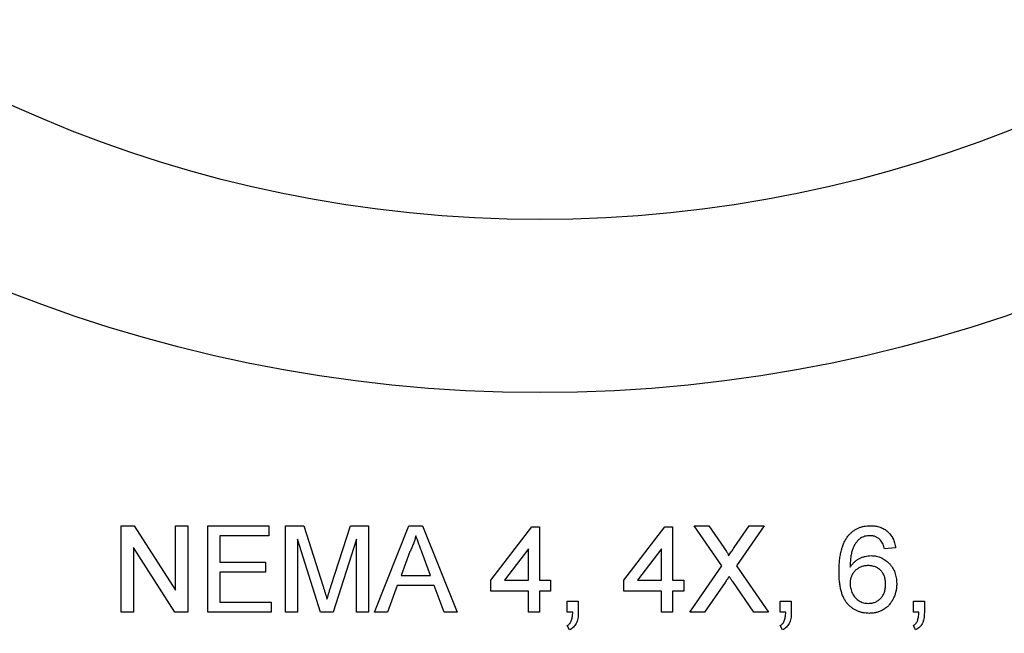
# Model space of a CAD drawing. Units: inches. Extents: x 0 to 11, y 0 to 8.5.
# Drawn here: x 2.3 to 2.8, y 5.9 to 6.2 of the extents above; entities that cross this region are included whole.
import ezdxf

# ---------------------------------------------------------------- set-up
doc = ezdxf.new("R2010")
doc.units = ezdxf.units.IN
doc.header["$MEASUREMENT"] = 0
doc.layers.add('FORMAT', color=7, linetype='Continuous')
doc.styles.add('SLDTEXTSTYLE0', font='TXT', dxfattribs={"width": 0.605})
doc.dimstyles.new('SLDDIMSTYLE0', dxfattribs={"dimtxt": 0.125, "dimasz": 0.13, "dimexe": 0, "dimexo": 0.0625, "dimgap": 0.03125, "dimtad": 0, "dimtih": 1, "dimtoh": 1, "dimlfac": 2, "dimrnd": 1e-09, "dimzin": 12, "dimdsep": 46, "dimtxsty": 'SLDTEXTSTYLE0', "dimsah": 1, "dimcen": 0.09, "dimadec": 0, "dimazin": 3, "dimtfac": 1, "dimtofl": 0, "dimtmove": 0, "dimatfit": 3, "dimfxl": 0, "dimfrac": 2, "dimtolj": 1, "dimtzin": 12, "dimarcsym": 0})

# ---------------------------------------------------------------- blocks, each defined once
blk = doc.blocks.new('_D_1')
at = {"layer": 'FORMAT', "color": 7}
for p, q in [((2.52902, 7.29101), (0.83037, 7.29101)), ((0.95537, 7.29101), (0.95537, 5.70434)), ((0.74053, 5.48351), (0.69756, 5.48351)), ((0.69756, 5.48351), (0.69756, 5.29167)), ((1.17022, 5.48351), (1.21319, 5.48351)), ((1.21319, 5.48351), (1.21319, 5.29167)), ((0.69756, 5.29167), (0.74053, 5.29167)), ((1.21319, 5.29167), (1.17022, 5.29167)), ((0.95537, 3.26201), (0.95537, 5.26302)), ((2.52902, 3.26201), (0.83037, 3.26201))]:
    blk.add_line(p, q, dxfattribs=at)
for points in [[(0.95537, 7.29101), (0.93537, 7.16101), (0.97537, 7.16101)], [(0.95537, 3.26201), (0.97537, 3.39201), (0.93537, 3.39201)]]:
    blk.add_solid(points, dxfattribs=at)
at = {"layer": 'FORMAT', "color": 7, "char_height": 0.125, "attachment_point": 1, "style": 'SLDTEXTSTYLE0'}
for s, insert in [('8.06', (0.78827, 5.67329)), ('204.7', (0.74053, 5.4528))]:
    blk.add_mtext(s, dxfattribs=dict(at, insert=insert))

msp = doc.modelspace()

# ---------------------------------------------------------------- linework, layer by layer
at = {"color": 7, "linetype": 'Continuous', "lineweight": 25}
for p, q in [((2.39027, 5.88601), (2.39027, 5.92501)), ((2.39027, 5.92501), (2.39608, 5.92501)), ((2.39608, 5.92501), (2.41477, 5.89591)), ((2.41477, 5.89591), (2.41477, 5.92501)), ((2.41477, 5.92501), (2.42027, 5.92501)), ((2.42027, 5.92501), (2.42027, 5.88601)), ((2.42927, 5.88601), (2.42927, 5.92501)), ((2.42927, 5.92501), (2.45677, 5.92501)), ((2.45677, 5.92501), (2.45677, 5.92051)), ((2.46427, 5.88601), (2.46427, 5.92501)), ((2.46427, 5.92501), (2.47254, 5.92501)), ((2.47254, 5.92501), (2.48126, 5.89764)), ((2.48493, 5.89811), (2.49356, 5.92501)), ((2.49356, 5.92501), (2.50177, 5.92501)), ((2.50177, 5.92501), (2.50177, 5.88601)), ((2.50443, 5.88601), (2.51992, 5.92501)), ((2.51992, 5.92501), (2.52612, 5.92501)), ((2.52612, 5.92501), (2.5416, 5.88601)), ((2.55677, 5.90051), (2.57527, 5.92451)), ((2.57527, 5.92451), (2.57877, 5.92451)), ((2.57877, 5.92451), (2.57877, 5.90051)), ((2.61677, 5.90051), (2.63527, 5.92451)), ((2.63527, 5.92451), (2.63877, 5.92451)), ((2.63877, 5.92451), (2.63877, 5.90051)), ((2.66092, 5.90699), (2.6485, 5.92501)), ((2.6485, 5.92501), (2.65513, 5.92501)), ((2.65513, 5.92501), (2.66193, 5.91513)), ((2.6665, 5.91513), (2.67328, 5.92501)), ((2.68, 5.92501), (2.66759, 5.90693)), ((2.67328, 5.92501), (2.68, 5.92501)), ((2.45677, 5.92051), (2.43477, 5.92051)), ((2.43477, 5.92051), (2.43477, 5.90851)), ((2.48011, 5.88601), (2.46977, 5.91901)), ((2.46977, 5.91901), (2.46977, 5.88601)), ((2.49627, 5.91901), (2.48586, 5.88601)), ((2.49627, 5.88601), (2.49627, 5.91901)), ((2.41445, 5.88601), (2.39577, 5.91511)), ((2.39577, 5.91511), (2.39577, 5.88601)), ((2.52035, 5.91331), (2.51636, 5.90251)), ((2.52967, 5.90251), (2.52588, 5.91276)), ((2.57377, 5.91456), (2.56294, 5.90051)), ((2.57377, 5.90051), (2.57377, 5.91456)), ((2.63377, 5.91456), (2.62294, 5.90051)), ((2.63377, 5.90051), (2.63377, 5.91456)), ((2.73927, 5.91501), (2.73427, 5.91451)), ((2.43477, 5.90851), (2.45527, 5.90851)), ((2.45527, 5.90851), (2.45527, 5.90401)), ((2.6465, 5.88601), (2.66092, 5.90699)), ((2.66759, 5.90693), (2.682, 5.88601)), ((2.45527, 5.90401), (2.43477, 5.90401)), ((2.43477, 5.90401), (2.43477, 5.89051)), ((2.51636, 5.90251), (2.52967, 5.90251)), ((2.5147, 5.89801), (2.51027, 5.88601)), ((2.53133, 5.89801), (2.5147, 5.89801)), ((2.53577, 5.88601), (2.53133, 5.89801)), ((2.55677, 5.89551), (2.55677, 5.90051)), ((2.56294, 5.90051), (2.57377, 5.90051)), ((2.57877, 5.90051), (2.58377, 5.90051)), ((2.58377, 5.90051), (2.58377, 5.89551)), ((2.61677, 5.89551), (2.61677, 5.90051)), ((2.62294, 5.90051), (2.63377, 5.90051)), ((2.63877, 5.90051), (2.64377, 5.90051)), ((2.64377, 5.90051), (2.64377, 5.89551)), ((2.66244, 5.89943), (2.65321, 5.88601)), ((2.67537, 5.88601), (2.66588, 5.89979)), ((2.57377, 5.89551), (2.55677, 5.89551)), ((2.57377, 5.88601), (2.57377, 5.89551)), ((2.58377, 5.89551), (2.57877, 5.89551)), ((2.57877, 5.89551), (2.57877, 5.88601)), ((2.63377, 5.89551), (2.61677, 5.89551)), ((2.63377, 5.88601), (2.63377, 5.89551)), ((2.64377, 5.89551), (2.63877, 5.89551)), ((2.63877, 5.89551), (2.63877, 5.88601)), ((2.43477, 5.89051), (2.45777, 5.89051)), ((2.45777, 5.89051), (2.45777, 5.88601)), ((2.59127, 5.88601), (2.59127, 5.89101)), ((2.59127, 5.89101), (2.59627, 5.89101)), ((2.59627, 5.89101), (2.59627, 5.88601)), ((2.68727, 5.88601), (2.68727, 5.89101)), ((2.68727, 5.89101), (2.69227, 5.89101)), ((2.69227, 5.89101), (2.69227, 5.88601)), ((2.74727, 5.88601), (2.74727, 5.89101)), ((2.74727, 5.89101), (2.75227, 5.89101)), ((2.75227, 5.89101), (2.75227, 5.88601)), ((2.39577, 5.88601), (2.39027, 5.88601)), ((2.42027, 5.88601), (2.41445, 5.88601)), ((2.45777, 5.88601), (2.42927, 5.88601)), ((2.46977, 5.88601), (2.46427, 5.88601)), ((2.48586, 5.88601), (2.48011, 5.88601)), ((2.50177, 5.88601), (2.49627, 5.88601)), ((2.51027, 5.88601), (2.50443, 5.88601)), ((2.5416, 5.88601), (2.53577, 5.88601)), ((2.57877, 5.88601), (2.57377, 5.88601)), ((2.59375, 5.88601), (2.59127, 5.88601)), ((2.63877, 5.88601), (2.63377, 5.88601)), ((2.65321, 5.88601), (2.6465, 5.88601)), ((2.682, 5.88601), (2.67537, 5.88601)), ((2.68975, 5.88601), (2.68727, 5.88601)), ((2.74975, 5.88601), (2.74727, 5.88601)), ((2.59227, 5.87801), (2.59127, 5.88001)), ((2.68827, 5.87801), (2.68727, 5.88001)), ((2.74827, 5.87801), (2.74727, 5.88001))]:
    msp.add_line(p, q, dxfattribs=at)
for radius in [0.653, 0.575]:
    msp.add_circle((2.57902, 6.63801), radius, dxfattribs=at)
for points, knots in [([(2.71802, 5.92058), (2.71833, 5.92093), (2.71895, 5.92163), (2.72001, 5.92253), (2.72115, 5.9233), (2.72237, 5.92393), (2.72366, 5.92441), (2.72504, 5.92476), (2.7265, 5.92497), (2.7275, 5.925), (2.72801, 5.92501)], [0, 0, 0, 0, 0.125625, 0.247619, 0.368528, 0.488104, 0.609878, 0.735382, 0.864448, 1, 1, 1, 1]), ([(2.72801, 5.92501), (2.72839, 5.925), (2.72914, 5.92499), (2.73023, 5.92486), (2.73127, 5.92465), (2.73227, 5.92436), (2.7332, 5.92398), (2.73409, 5.92353), (2.73492, 5.92299), (2.73569, 5.92236), (2.7364, 5.92167), (2.73704, 5.92091), (2.7376, 5.92008), (2.73809, 5.91919), (2.7385, 5.91823), (2.73884, 5.91722), (2.7391, 5.91614), (2.73921, 5.91539), (2.73927, 5.91501)], [0, 0, 0, 0, 0.068499, 0.134572, 0.198208, 0.259784, 0.319951, 0.379508, 0.438814, 0.498497, 0.558182, 0.617438, 0.677522, 0.737959, 0.80033, 0.86409, 0.930622, 1, 1, 1, 1]), ([(2.52302, 5.92051), (2.52287, 5.91989), (2.52257, 5.91865), (2.52194, 5.91684), (2.52123, 5.91505), (2.52065, 5.91389), (2.52035, 5.91331)], [0, 0, 0, 0, 0.247294, 0.495608, 0.746359, 1, 1, 1, 1]), ([(2.52588, 5.91276), (2.52565, 5.91341), (2.52541, 5.91405), (2.52517, 5.9147), (2.52493, 5.91534), (2.52469, 5.91599), (2.52445, 5.91663), (2.52396, 5.91792), (2.52348, 5.91921), (2.52302, 5.92051)], [0, 0, 0, 0, 0.0001049543, 0.0001049543, 0.0001049543, 0.0002099084, 0.0002099084, 0.0002099084, 0.0004197796, 0.0004197796, 0.0004197796, 0.0004197796]), ([(2.71377, 5.90427), (2.71377, 5.90473), (2.71377, 5.90563), (2.71383, 5.90696), (2.71391, 5.90825), (2.71403, 5.90948), (2.71417, 5.91067), (2.71436, 5.91181), (2.71457, 5.9129), (2.71482, 5.91394), (2.7151, 5.91494), (2.71542, 5.91589), (2.71576, 5.91679), (2.71615, 5.91764), (2.71656, 5.91845), (2.71701, 5.91921), (2.71749, 5.91992), (2.71784, 5.92036), (2.71802, 5.92058)], [0, 0, 0, 0, 0.080034, 0.157854, 0.232564, 0.304731, 0.374384, 0.441663, 0.506048, 0.568692, 0.628715, 0.687238, 0.743227, 0.797567, 0.850239, 0.901629, 0.951067, 1, 1, 1, 1]), ([(2.72768, 5.92051), (2.7273, 5.9205), (2.72656, 5.92047), (2.72547, 5.92024), (2.72441, 5.91989), (2.72375, 5.91953), (2.72342, 5.91935)], [0, 0, 0, 0, 0.2525842, 0.4990954, 0.7471187, 1, 1, 1, 1]), ([(2.73246, 5.91851), (2.7323, 5.91867), (2.73198, 5.91898), (2.73145, 5.91939), (2.73089, 5.91974), (2.7303, 5.92002), (2.72969, 5.92024), (2.72904, 5.9204), (2.72837, 5.92049), (2.72791, 5.9205), (2.72768, 5.92051)], [0, 0, 0, 0, 0.128545, 0.252818, 0.375212, 0.497113, 0.618546, 0.742222, 0.869458, 1, 1, 1, 1]), ([(2.72342, 5.91935), (2.7231, 5.91908), (2.72243, 5.91853), (2.72156, 5.9175), (2.72077, 5.91631), (2.7202, 5.9152), (2.71979, 5.9142), (2.71953, 5.91335), (2.71931, 5.9124), (2.71912, 5.91137), (2.71898, 5.91025), (2.71886, 5.90904), (2.71879, 5.90773), (2.71877, 5.90683), (2.71877, 5.90637)], [0, 0, 0, 0, 0.0886089, 0.1818928, 0.2807869, 0.38702, 0.444107, 0.506454, 0.5743964, 0.6476558, 0.7264262, 0.8114582, 0.9027798, 1, 1, 1, 1]), ([(2.73427, 5.91451), (2.73409, 5.91523), (2.73389, 5.91595), (2.73332, 5.91731), (2.73293, 5.91794), (2.73246, 5.91851)], [0, 0, 0, 0, 0.5, 0.5, 1, 1, 1, 1]), ([(2.66193, 5.91513), (2.66213, 5.91484), (2.66233, 5.91454), (2.66253, 5.91424), (2.66273, 5.91394), (2.66293, 5.91363), (2.66311, 5.91332), (2.66334, 5.91295), (2.66357, 5.91256), (2.66376, 5.91216), (2.66384, 5.91198), (2.66393, 5.91179), (2.66395, 5.91159), (2.66395, 5.91153), (2.66395, 5.91147), (2.66395, 5.91142)], [0, 0, 0, 0, 0.0000549238, 0.0000549238, 0.0000549238, 0.0001098684, 0.0001098684, 0.0001098684, 0.0001775231, 0.0001775231, 0.0001775231, 0.0002081555, 0.0002081555, 0.0002081555, 0.0002168931, 0.0002168931, 0.0002168931, 0.0002168931]), ([(2.66395, 5.91142), (2.66417, 5.91172), (2.66438, 5.91203), (2.66459, 5.91234), (2.6648, 5.91265), (2.66502, 5.91296), (2.66523, 5.91327), (2.66565, 5.91389), (2.66608, 5.91451), (2.6665, 5.91513)], [0, 0, 0, 0, 0.0000571609, 0.0000571609, 0.0000571609, 0.0001143217, 0.0001143217, 0.0001143217, 0.0002286431, 0.0002286431, 0.0002286431, 0.0002286431]), ([(2.71877, 5.90637), (2.71906, 5.90678), (2.71964, 5.90759), (2.72066, 5.90865), (2.72177, 5.90955), (2.72297, 5.91027), (2.72424, 5.91082), (2.72555, 5.91122), (2.72689, 5.91147), (2.72779, 5.91149), (2.72824, 5.91151)], [0, 0, 0, 0, 0.13549, 0.265229, 0.390778, 0.51542, 0.638317, 0.759642, 0.878902, 1, 1, 1, 1]), ([(2.72824, 5.91151), (2.72863, 5.9115), (2.72941, 5.91148), (2.73055, 5.91131), (2.73164, 5.91103), (2.73269, 5.91065), (2.73369, 5.91014), (2.73465, 5.90954), (2.73555, 5.90881), (2.73642, 5.90799), (2.7372, 5.90708), (2.7379, 5.9061), (2.73847, 5.90505), (2.73894, 5.90393), (2.73931, 5.90275), (2.73958, 5.90151), (2.73973, 5.9002), (2.73976, 5.89931), (2.73977, 5.89885)], [0, 0, 0, 0, 0.0613471, 0.1212029, 0.179863, 0.2381521, 0.2962519, 0.3551903, 0.4156757, 0.478379, 0.5415239, 0.6039765, 0.6665133, 0.7294915, 0.7937096, 0.859736, 0.928449, 1, 1, 1, 1]), ([(2.72686, 5.90701), (2.72658, 5.90701), (2.72604, 5.907), (2.72524, 5.90688), (2.72447, 5.90671), (2.72373, 5.90647), (2.72303, 5.90615), (2.72235, 5.90577), (2.72171, 5.90531), (2.72111, 5.90479), (2.72056, 5.90422), (2.72007, 5.9036), (2.71968, 5.90293), (2.71933, 5.90222), (2.71908, 5.90146), (2.7189, 5.90066), (2.71879, 5.89983), (2.71877, 5.89925), (2.71877, 5.89895)], [0, 0, 0, 0, 0.064812, 0.127718, 0.189086, 0.249562, 0.309738, 0.370215, 0.431085, 0.493911, 0.55657, 0.617553, 0.678119, 0.739063, 0.801665, 0.864956, 0.93089, 1, 1, 1, 1]), ([(2.73477, 5.8987), (2.73476, 5.89901), (2.73475, 5.89962), (2.73464, 5.90051), (2.73449, 5.90136), (2.73425, 5.90215), (2.73395, 5.90289), (2.73358, 5.90357), (2.73315, 5.90421), (2.73265, 5.90479), (2.7321, 5.90532), (2.73149, 5.90577), (2.73084, 5.90616), (2.73014, 5.90647), (2.72939, 5.90671), (2.72858, 5.90688), (2.72774, 5.907), (2.72716, 5.90701), (2.72686, 5.90701)], [0, 0, 0, 0, 0.072229, 0.141252, 0.207439, 0.270245, 0.331238, 0.391254, 0.450152, 0.509008, 0.567734, 0.625726, 0.683708, 0.742407, 0.803094, 0.865865, 0.931379, 1, 1, 1, 1]), ([(2.66427, 5.90211), (2.66412, 5.90189), (2.66397, 5.90166), (2.66381, 5.90144), (2.66366, 5.90122), (2.66351, 5.901), (2.66335, 5.90077), (2.66304, 5.90033), (2.66274, 5.89988), (2.66244, 5.89943)], [0, 0, 0, 0, 0.0000412555, 0.0000412555, 0.0000412555, 0.0000825112, 0.0000825112, 0.0000825112, 0.0001650166, 0.0001650166, 0.0001650166, 0.0001650166]), ([(2.66588, 5.89979), (2.66574, 5.89998), (2.66561, 5.90018), (2.66547, 5.90037), (2.66534, 5.90056), (2.66521, 5.90076), (2.66507, 5.90095), (2.66481, 5.90134), (2.66454, 5.90172), (2.66427, 5.90211)], [0, 0, 0, 0, 0.0000358062, 0.0000358062, 0.0000358062, 0.0000716124, 0.0000716124, 0.0000716124, 0.0001432245, 0.0001432245, 0.0001432245, 0.0001432245]), ([(2.72744, 5.88551), (2.72695, 5.88552), (2.72598, 5.88555), (2.72456, 5.88576), (2.72322, 5.8861), (2.72195, 5.88658), (2.72074, 5.88719), (2.7196, 5.88795), (2.71854, 5.88884), (2.71754, 5.88987), (2.71664, 5.89106), (2.71587, 5.89243), (2.71522, 5.89398), (2.71468, 5.8957), (2.71427, 5.89759), (2.71398, 5.89966), (2.7138, 5.90191), (2.71378, 5.90346), (2.71377, 5.90427)], [0, 0, 0, 0, 0.056157, 0.110133, 0.162537, 0.213912, 0.265146, 0.31651, 0.369179, 0.423123, 0.479276, 0.538691, 0.601978, 0.670125, 0.74365, 0.82281, 0.908261, 1, 1, 1, 1]), ([(2.48126, 5.89764), (2.48141, 5.89717), (2.48156, 5.89669), (2.48171, 5.89621), (2.48186, 5.89574), (2.482, 5.89526), (2.48215, 5.89478), (2.48244, 5.89383), (2.48274, 5.89287), (2.48302, 5.89192)], [0, 0, 0, 0, 0.0000760822, 0.0000760822, 0.0000760822, 0.0001521652, 0.0001521652, 0.0001521652, 0.0003043081, 0.0003043081, 0.0003043081, 0.0003043081]), ([(2.48302, 5.89192), (2.48317, 5.89243), (2.48333, 5.89295), (2.48348, 5.89347), (2.48363, 5.89399), (2.4838, 5.8945), (2.48396, 5.89502), (2.48412, 5.89553), (2.48428, 5.89605), (2.48444, 5.89657), (2.48461, 5.89708), (2.48477, 5.8976), (2.48493, 5.89811)], [0, 0, 0, 0, 0.0000823587, 0.0000823587, 0.0000823587, 0.0001647314, 0.0001647314, 0.0001647314, 0.0002470786, 0.0002470786, 0.0002470786, 0.0003294241, 0.0003294241, 0.0003294241, 0.0003294241]), ([(2.71877, 5.89895), (2.71878, 5.89856), (2.71881, 5.89779), (2.71902, 5.89663), (2.71936, 5.8955), (2.71984, 5.89442), (2.72042, 5.89341), (2.72112, 5.89252), (2.7219, 5.89175), (2.72278, 5.89111), (2.72375, 5.89062), (2.72479, 5.89026), (2.7259, 5.89005), (2.72666, 5.89002), (2.72706, 5.89001)], [0, 0, 0, 0, 0.086177, 0.171222, 0.257573, 0.34515, 0.431508, 0.513644, 0.593539, 0.672806, 0.752058, 0.831493, 0.913823, 1, 1, 1, 1]), ([(2.72706, 5.89001), (2.72733, 5.89002), (2.72788, 5.89003), (2.72868, 5.89015), (2.72944, 5.89032), (2.73016, 5.89058), (2.73084, 5.89091), (2.73148, 5.89131), (2.73208, 5.89179), (2.73263, 5.89234), (2.73313, 5.89295), (2.73357, 5.89362), (2.73395, 5.89433), (2.73424, 5.89511), (2.73448, 5.89593), (2.73465, 5.89681), (2.73475, 5.89773), (2.73476, 5.89837), (2.73477, 5.8987)], [0, 0, 0, 0, 0.063965, 0.124854, 0.184383, 0.242748, 0.2999, 0.357059, 0.415719, 0.475258, 0.535508, 0.596291, 0.657728, 0.721052, 0.786261, 0.853834, 0.925318, 1, 1, 1, 1]), ([(2.73977, 5.89885), (2.73975, 5.89825), (2.73971, 5.89706), (2.7394, 5.89531), (2.7389, 5.89362), (2.73831, 5.89228), (2.73776, 5.89126), (2.7373, 5.89054), (2.73681, 5.88987), (2.73629, 5.88923), (2.73571, 5.88865), (2.73511, 5.88811), (2.73446, 5.88763), (2.73378, 5.88718), (2.73307, 5.88679), (2.73234, 5.88645), (2.73158, 5.88615), (2.7308, 5.88592), (2.72999, 5.88573), (2.72916, 5.8856), (2.72831, 5.88552), (2.72773, 5.88551), (2.72744, 5.88551)], [0, 0, 0, 0, 0.088899, 0.17544, 0.261633, 0.34801, 0.390819, 0.432814, 0.473776, 0.514166, 0.554107, 0.594121, 0.63362, 0.673585, 0.71348, 0.75336, 0.792891, 0.833007, 0.873643, 0.914893, 0.95695, 1, 1, 1, 1]), ([(2.59127, 5.88001), (2.59146, 5.88013), (2.59186, 5.88038), (2.59236, 5.88087), (2.59278, 5.88144), (2.59312, 5.8821), (2.59339, 5.88287), (2.59358, 5.88379), (2.59371, 5.88485), (2.59374, 5.88561), (2.59375, 5.88601)], [0, 0, 0, 0, 0.1023672, 0.203709, 0.3061853, 0.4123145, 0.5301302, 0.6661447, 0.8232439, 1, 1, 1, 1]), ([(2.59627, 5.88601), (2.59626, 5.88551), (2.59623, 5.88457), (2.59606, 5.88323), (2.59576, 5.88203), (2.59534, 5.88098), (2.59479, 5.88005), (2.59408, 5.87925), (2.59324, 5.87855), (2.5926, 5.87819), (2.59227, 5.87801)], [0, 0, 0, 0, 0.1566016, 0.2986863, 0.4269102, 0.5451175, 0.6566874, 0.7670011, 0.8810863, 1, 1, 1, 1]), ([(2.68727, 5.88001), (2.68746, 5.88013), (2.68786, 5.88038), (2.68836, 5.88087), (2.68878, 5.88144), (2.68912, 5.8821), (2.68939, 5.88287), (2.68958, 5.88379), (2.68971, 5.88485), (2.68974, 5.88561), (2.68975, 5.88601)], [0, 0, 0, 0, 0.1023672, 0.203709, 0.3061853, 0.4123145, 0.5301302, 0.6661447, 0.8232439, 1, 1, 1, 1]), ([(2.69227, 5.88601), (2.69226, 5.88551), (2.69223, 5.88457), (2.69206, 5.88323), (2.69176, 5.88203), (2.69134, 5.88098), (2.69079, 5.88005), (2.69008, 5.87925), (2.68924, 5.87855), (2.6886, 5.87819), (2.68827, 5.87801)], [0, 0, 0, 0, 0.156602, 0.298686, 0.42691, 0.545117, 0.656687, 0.767001, 0.881086, 1, 1, 1, 1]), ([(2.74727, 5.88001), (2.74746, 5.88013), (2.74786, 5.88038), (2.74836, 5.88087), (2.74878, 5.88144), (2.74912, 5.8821), (2.74939, 5.88287), (2.74958, 5.88379), (2.74971, 5.88485), (2.74974, 5.88561), (2.74975, 5.88601)], [0, 0, 0, 0, 0.102367, 0.203709, 0.306185, 0.412314, 0.53013, 0.666145, 0.823244, 1, 1, 1, 1]), ([(2.75227, 5.88601), (2.75223, 5.88443), (2.7521, 5.88282), (2.75118, 5.88064), (2.75074, 5.87996), (2.74964, 5.87883), (2.74896, 5.8784), (2.74827, 5.87801)], [0, 0, 0, 0, 0.5, 0.5, 0.75, 0.75, 1, 1, 1, 1])]:
    msp.add_open_spline(points, degree=3, knots=knots, dxfattribs=at)

# ---------------------------------------------------------------- dimensions: what is measured, and where the dimension line sits
at = {"layer": 'FORMAT', "color": 7}
dim = msp.add_linear_dim(base=(0.95537, 3.26201), p1=(2.57902, 7.29101), p2=(2.57902, 3.26201), angle=90, dimstyle='SLDDIMSTYLE0', dxfattribs=at)
dim.commit()
dim.dimension.update_dxf_attribs({"geometry": '_D_1', "text_midpoint": (0.95537, 5.48368), "dimtype": 160})

doc.saveas('drawing.dxf')
